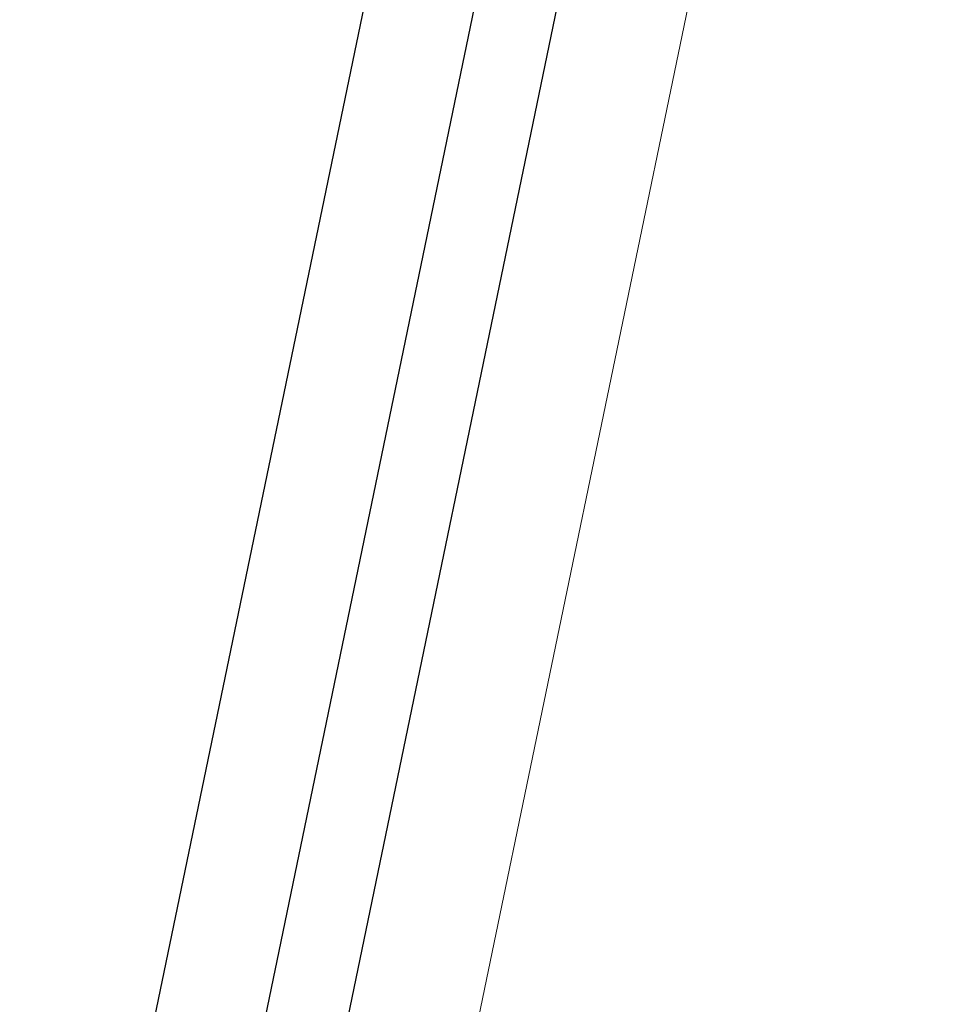
# Model space of a CAD drawing. Units: millimetres. Extents: x -32989 to -5269, y 7563 to 12022.
# Drawn here: x -30767 to -30468, y 9320 to 9634 of the extents above; entities that cross this region are included whole.
import ezdxf

# ---------------------------------------------------------------- set-up
doc = ezdxf.new("R2010")
doc.units = ezdxf.units.MM
doc.header["$MEASUREMENT"] = 0
doc.styles.get("Standard").update_dxf_attribs({"font": 'arial.ttf'})
doc.dimstyles.new('ISO-25', dxfattribs={"dimtxt": 2.5, "dimasz": 2.5, "dimexe": 1.25, "dimexo": 0.625, "dimtad": 1, "dimtxsty": 'Standard', "dimcen": 2.5, "dimadec": 0, "dimazin": 0, "dimtfac": 1, "dimtmove": 0, "dimatfit": 3, "dimfxl": 1, "dimarcsym": 0})

# ---------------------------------------------------------------- blocks, each defined once
blk = doc.blocks.new('*D4')
at = {"color": 0, "lineweight": -2, "transparency": 16777216}
for p, q in [((-32548.67, 11489.83), (-32589.92, 11489.83)), ((-32588.67, 11339.83), (-32588.67, 7713.41)), ((-32548.67, 7563.41), (-32589.92, 7563.41))]:
    blk.add_line(p, q, dxfattribs=at)
at = {"color": 0, "transparency": 16777216}
for points in [[(-32613.67, 11339.83), (-32563.67, 11339.83), (-32588.67, 11489.83)], [(-32613.67, 7713.41), (-32563.67, 7713.41), (-32588.67, 7563.41)]]:
    blk.add_solid(points, dxfattribs=at)
at = {"layer": 'Defpoints', "color": 0, "transparency": 16777216}
for p in [(-27160.03, 11489.83), (-32588.67, 7563.41), (-28908.88, 7563.41)]:
    blk.add_point(p, dxfattribs=at)
at = {"color": 0, "transparency": 16777216, "insert": (-32791.95, 9526.62), "char_height": 300, "attachment_point": 5, "rotation": 90}
blk.add_mtext('395', dxfattribs=at)

msp = doc.modelspace()

# ---------------------------------------------------------------- linework, layer by layer
for p, q in [((-30553.602, 9971.431), (-30759.699, 8975.67)), ((-30779.284, 9050.651), (-30611.648, 9860.583)), ((-30718.37, 9047.445), (-30553.981, 9841.687))]:
    msp.add_line(p, q)
at = {"color": 0, "linetype": 'Continuous', "lineweight": 0}
msp.add_line((-30494.361, 9928.502), (-30667.758, 9090.73), dxfattribs=at)

# ---------------------------------------------------------------- dimensions: what is measured, and where the dimension line sits
dim = msp.add_linear_dim(base=(-32588.671, 7563.407), p1=(-27160.025, 11489.826), p2=(-28908.88, 7563.407), angle=90, text='395', dimstyle='ISO-25', override={"dimtxt": 300, "dimasz": 150, "dimgap": 50, "dimtad": 3, "dimfxl": 40, "dimfxlon": 1})
dim.commit()
dim.dimension.update_dxf_attribs({"geometry": '*D4', "text_midpoint": (-32791.945, 9526.616)})

doc.saveas('drawing.dxf')
